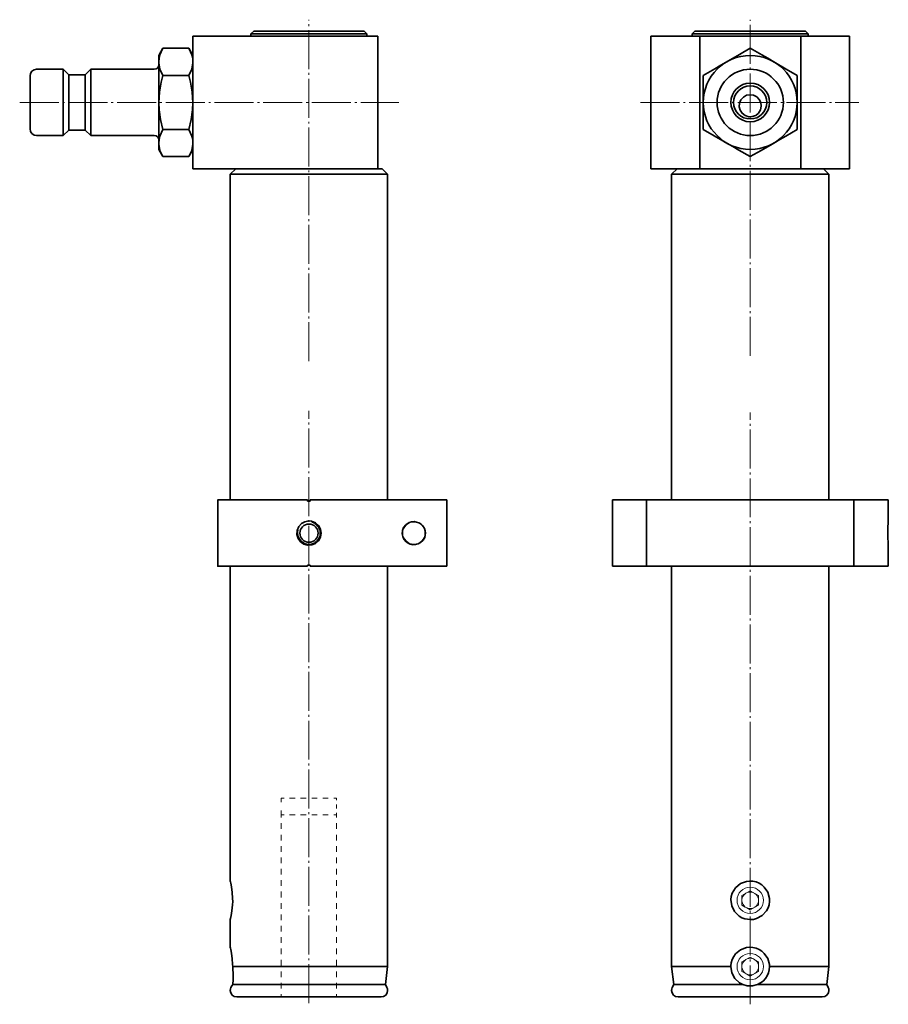
# Model space of a CAD drawing. Units: millimetres. Extents: x 21 to 179, y 56 to 234.
import ezdxf

# ---------------------------------------------------------------- set-up
doc = ezdxf.new("R2010")
doc.units = ezdxf.units.MM
doc.header["$MEASUREMENT"] = 0
for name, pattern in [('AI-Linetype-0', [8.819444, 7.055556, -0.705556, 0.352778, -0.705556]), ('AI-Linetype-1', [8.819444, 7.055556, -0.705556, 0.352778, -0.705556]), ('AI-Linetype-2', [8.819444, 7.055556, -0.705556, 0.352778, -0.705556]), ('AI-Linetype-3', [8.819444, 7.055556, -0.705556, 0.352778, -0.705556]), ('AI-Linetype-4', [8.819444, 7.055556, -0.705556, 0.352778, -0.705556]), ('AI-Linetype-5', [8.819444, 7.055556, -0.705556, 0.352778, -0.705556])]:
    doc.linetypes.add(name, pattern=pattern)
doc.layers.add('Standardebene', color=7, linetype='Continuous', lineweight=0)

msp = doc.modelspace()

# ---------------------------------------------------------------- linework, layer by layer
at = {"layer": 'Standardebene', "color": 7, "linetype": 'AI-Linetype-0', "lineweight": 9}
msp.add_line((73.81, 172.51), (73.81, 234.37), dxfattribs=at)
at = {"layer": 'Standardebene', "color": 7, "linetype": 'AI-Linetype-3', "lineweight": 9}
msp.add_line((153.71, 173.49), (153.71, 234.37), dxfattribs=at)
at = {"layer": 'Standardebene', "color": 7, "lineweight": 35}
for p, q in [((63.81, 232.29), (63.31, 231.79)), ((143.71, 232.29), (143.21, 231.79)), ((52.81, 231.39), (52.81, 207.39)), ((63.31, 231.79), (63.31, 231.39)), ((86.31, 207.39), (86.31, 231.39)), ((135.71, 231.39), (135.71, 207.39)), ((143.21, 231.79), (143.21, 231.39)), ((144.56, 231.39), (162.86, 231.39)), ((144.56, 207.39), (144.56, 231.39)), ((162.86, 231.39), (162.86, 207.39)), ((171.71, 207.39), (171.71, 231.39)), ((47.37, 229.2), (46.61, 227.89)), ((52.81, 227.89), (52.05, 229.2)), ((29.31, 225.39), (24.51, 225.39)), ((30.31, 224.39), (29.31, 225.39)), ((34.31, 225.39), (33.31, 224.39)), ((45.81, 225.39), (34.31, 225.39)), ((33.31, 224.39), (30.31, 224.39)), ((52.05, 224.29), (47.37, 224.29)), ((29.31, 213.39), (30.31, 214.39)), ((30.31, 214.39), (33.31, 214.39)), ((33.31, 214.39), (34.31, 213.39)), ((24.51, 213.39), (29.31, 213.39)), ((34.31, 213.39), (45.81, 213.39)), ((46.61, 210.89), (47.37, 209.57)), ((52.05, 209.57), (52.81, 210.89)), ((52.05, 209.57), (47.37, 209.57)), ((60.56, 207.39), (59.56, 206.39)), ((140.46, 207.39), (139.46, 206.39)), ((162.86, 207.39), (144.56, 207.39)), ((167.96, 206.39), (166.96, 207.39)), ((59.56, 206.39), (59.56, 147.39)), ((139.46, 206.39), (139.46, 147.39)), ((167.96, 147.39), (167.96, 206.39)), ((73.56, 147.39), (73.56, 147.19)), ((74.06, 147.19), (74.06, 147.39)), ((98.79, 147.39), (98.79, 135.39)), ((128.79, 135.39), (128.79, 147.39)), ((134.93, 147.39), (172.49, 147.39)), ((178.71, 147.39), (178.71, 147.19)), ((178.71, 143.59), (178.71, 147.19)), ((178.71, 135.59), (178.71, 139.19)), ((73.56, 135.59), (73.56, 135.39)), ((74.06, 135.39), (74.06, 135.59)), ((178.71, 135.59), (178.71, 135.39)), ((59.56, 135.39), (59.56, 78.38)), ((88.06, 62.89), (88.06, 135.39)), ((172.49, 135.39), (134.93, 135.39)), ((139.46, 135.39), (139.46, 68.23)), ((167.96, 62.89), (167.96, 135.39)), ((59.56, 71.39), (59.56, 66.38)), ((139.46, 68.89), (139.46, 62.89)), ((87.66, 59.65), (88.06, 62.89)), ((139.46, 62.89), (139.86, 59.65)), ((167.56, 59.65), (167.96, 62.89)), ((59.82, 59.39), (59.69, 59.13)), ((87.93, 59.13), (87.66, 59.65)), ((139.86, 59.65), (139.59, 59.13)), ((167.83, 59.13), (167.56, 59.65))]:
    msp.add_line(p, q, dxfattribs=at)
at = {"layer": 'Standardebene', "color": 7, "linetype": 'AI-Linetype-2', "lineweight": 9}
msp.add_line((21.44, 219.39), (90.07, 219.39), dxfattribs=at)
at = {"layer": 'Standardebene', "color": 7, "linetype": 'AI-Linetype-5', "lineweight": 9}
msp.add_line((133.84, 219.39), (173.39, 219.39), dxfattribs=at)
at = {"layer": 'Standardebene', "color": 7, "linetype": 'AI-Linetype-1', "lineweight": 9}
msp.add_line((73.81, 56.27), (73.81, 163.53), dxfattribs=at)
at = {"layer": 'Standardebene', "color": 7, "linetype": 'AI-Linetype-4', "lineweight": 9}
msp.add_line((153.71, 56.06), (153.71, 163.23), dxfattribs=at)
at = {"layer": 'Standardebene', "color": 7, "lineweight": 9}
for p, q in [((70.31, 93.39), (71.31, 93.39)), ((72.31, 93.39), (73.31, 93.39)), ((74.31, 93.39), (75.31, 93.39)), ((76.31, 93.39), (77.31, 93.39)), ((78.31, 93.39), (78.81, 93.39)), ((78.81, 93.01), (78.81, 93.39)), ((68.81, 90.39), (68.81, 91.14)), ((78.81, 91.51), (78.81, 92.26)), ((70.31, 90.39), (71.31, 90.39)), ((72.31, 90.39), (73.31, 90.39)), ((74.31, 90.39), (75.31, 90.39)), ((76.31, 90.39), (77.31, 90.39)), ((78.81, 90.39), (78.81, 90.76)), ((68.81, 87.81), (68.81, 88.84)), ((78.81, 88.84), (78.81, 87.81)), ((68.81, 85.75), (68.81, 86.78)), ((78.81, 86.78), (78.81, 85.75)), ((68.81, 83.68), (68.81, 84.71)), ((78.81, 84.71), (78.81, 83.68)), ((68.81, 81.62), (68.81, 82.65)), ((78.81, 82.65), (78.81, 81.62)), ((68.81, 79.56), (68.81, 80.59)), ((78.81, 80.59), (78.81, 79.56)), ((68.81, 77.5), (68.81, 78.53)), ((78.81, 78.53), (78.81, 77.5)), ((68.81, 75.43), (68.81, 76.46)), ((78.81, 76.46), (78.81, 75.43)), ((155.22, 75.76), (153.72, 76.62)), ((155.22, 74.03), (155.22, 75.76)), ((68.81, 73.37), (68.81, 74.4)), ((78.81, 74.4), (78.81, 73.37)), ((153.72, 73.16), (153.12, 73.51)), ((153.72, 73.16), (155.22, 74.03)), ((68.81, 71.31), (68.81, 72.34)), ((78.81, 72.34), (78.81, 71.31)), ((68.81, 69.25), (68.81, 70.28)), ((78.81, 70.28), (78.81, 69.25)), ((68.81, 67.18), (68.81, 68.21)), ((78.81, 68.21), (78.81, 67.18)), ((68.81, 65.12), (68.81, 66.15)), ((78.81, 66.15), (78.81, 65.12)), ((155.22, 63.76), (153.72, 64.62)), ((68.81, 63.06), (68.81, 64.09)), ((78.81, 64.09), (78.81, 63.06)), ((155.22, 62.03), (155.22, 63.76)), ((68.81, 61), (68.81, 62.03)), ((78.81, 62.03), (78.81, 61)), ((153.72, 61.16), (153.12, 61.51)), ((153.72, 61.16), (155.22, 62.03)), ((68.81, 58.93), (68.81, 59.96)), ((78.81, 59.96), (78.81, 58.93)), ((68.81, 57.39), (68.81, 57.9)), ((78.81, 57.9), (78.81, 57.39))]:
    msp.add_line(p, q, dxfattribs=at)
at = {"layer": 'Standardebene', "color": 7, "lineweight": 35}
for points in [[(63.81, 232.29), (63.91, 232.29), (64.22, 232.29), (64.72, 232.29), (65.4, 232.29), (66.25, 232.29), (67.26, 232.29), (68.41, 232.29), (69.66, 232.29), (70.99, 232.29), (72.39, 232.29), (73.81, 232.29), (75.24, 232.29), (76.63, 232.29), (77.97, 232.29), (79.22, 232.29), (80.36, 232.29), (81.37, 232.29), (82.22, 232.29), (82.91, 232.29), (83.41, 232.29), (83.71, 232.29), (83.81, 232.29)], [(84.31, 231.39), (84.31, 231.79), (83.81, 232.29)], [(143.71, 232.29), (143.81, 232.29), (144.12, 232.29), (144.61, 232.29), (145.3, 232.29), (146.15, 232.29), (147.16, 232.29), (148.3, 232.29), (149.56, 232.29), (150.89, 232.29), (152.29, 232.29), (153.71, 232.29)], [(153.71, 232.29), (155.13, 232.29), (156.53, 232.29), (157.87, 232.29), (159.12, 232.29), (160.26, 232.29), (161.27, 232.29), (162.12, 232.29), (162.81, 232.29), (163.31, 232.29), (163.61, 232.29), (163.71, 232.29)], [(164.21, 231.39), (164.21, 231.79), (163.71, 232.29)], [(86.31, 231.39), (86.21, 231.39), (85.89, 231.39), (85.36, 231.39), (84.64, 231.39), (83.72, 231.39), (82.62, 231.39), (81.35, 231.39), (79.93, 231.39), (78.37, 231.39), (76.69, 231.39), (74.91, 231.39), (73.06, 231.39), (71.14, 231.39), (69.2, 231.39), (67.24, 231.39), (65.3, 231.39), (63.39, 231.39), (61.55, 231.39), (59.78, 231.39), (58.11, 231.39), (56.56, 231.39), (55.15, 231.39), (53.9, 231.39), (52.81, 231.39)], [(84.31, 231.79), (84.21, 231.79), (83.89, 231.79), (83.36, 231.79), (82.65, 231.79), (81.75, 231.79), (80.69, 231.79), (79.49, 231.79), (78.17, 231.79), (76.77, 231.79), (75.31, 231.79), (73.81, 231.79), (72.32, 231.79), (70.85, 231.79), (69.45, 231.79), (68.14, 231.79), (66.94, 231.79), (65.88, 231.79), (64.98, 231.79), (64.26, 231.79), (63.74, 231.79), (63.42, 231.79), (63.31, 231.79)], [(144.56, 231.39), (142.84, 231.39), (141.26, 231.39), (139.85, 231.39), (138.62, 231.39), (137.59, 231.39), (136.78, 231.39), (136.19, 231.39), (135.83, 231.39), (135.71, 231.39)], [(164.21, 231.79), (164.1, 231.79), (163.79, 231.79), (163.26, 231.79), (162.54, 231.79), (161.65, 231.79), (160.59, 231.79), (159.39, 231.79), (158.07, 231.79), (156.67, 231.79), (155.2, 231.79), (153.71, 231.79), (152.22, 231.79), (150.75, 231.79), (149.35, 231.79), (148.03, 231.79), (146.83, 231.79), (145.78, 231.79), (144.88, 231.79), (144.16, 231.79), (143.64, 231.79), (143.32, 231.79), (143.21, 231.79)], [(171.71, 231.39), (171.59, 231.39), (171.23, 231.39), (170.65, 231.39), (169.83, 231.39), (168.8, 231.39), (167.57, 231.39), (166.16, 231.39), (164.58, 231.39), (162.86, 231.39)], [(52.05, 229.2), (47.37, 229.2), (46.82, 228), (46.67, 227.38), (46.61, 226.75), (46.62, 226.57), (46.84, 225.43), (47.37, 224.29)], [(52.05, 229.2), (52.6, 228), (52.76, 227.38), (52.81, 226.75)], [(145.21, 224.29), (147.29, 225.5), (148.37, 226.12), (149.46, 226.75), (149.76, 226.92), (151.74, 228.06), (153.71, 229.2)], [(153.71, 229.2), (155.79, 228), (156.87, 227.38), (157.96, 226.75), (158.26, 226.57), (160.24, 225.43), (162.21, 224.29)], [(46.61, 226.75), (46.61, 227.37), (46.61, 227.76), (46.61, 227.89)], [(46.61, 219.39), (46.61, 220.86), (46.61, 222.29), (46.61, 223.64), (46.61, 224.85), (46.61, 225.9), (46.61, 226.75)], [(52.81, 226.75), (52.81, 226.57), (52.58, 225.43), (52.05, 224.29)], [(29.31, 213.39), (29.31, 213.49), (29.31, 213.79), (29.31, 214.29), (29.31, 214.95), (29.31, 215.77), (29.31, 216.71), (29.31, 217.74), (29.31, 218.83), (29.31, 219.94), (29.31, 221.03), (29.31, 222.06), (29.31, 223), (29.31, 223.82), (29.31, 224.49), (29.31, 224.98), (29.31, 225.28), (29.31, 225.39)], [(34.31, 225.39), (34.31, 225.27), (34.31, 224.93), (34.31, 224.37), (34.31, 223.63), (34.31, 222.72), (34.31, 221.68), (34.31, 220.56), (34.31, 219.39)], [(23.31, 214.59), (23.31, 214.69), (23.31, 215), (23.31, 215.5), (23.31, 216.17), (23.31, 216.99), (23.31, 217.9), (23.31, 218.88), (23.31, 219.89), (23.31, 220.87), (23.31, 221.79), (23.31, 222.6), (23.31, 223.27), (23.31, 223.77), (23.31, 224.08), (23.31, 224.19)], [(30.31, 214.39), (30.31, 214.5), (30.31, 214.82), (30.31, 215.34), (30.31, 216.04), (30.31, 216.89), (30.31, 217.84), (30.31, 218.86), (30.31, 219.91), (30.31, 220.93), (30.31, 221.89), (30.31, 222.73), (30.31, 223.43), (30.31, 223.95), (30.31, 224.28), (30.31, 224.39)], [(33.31, 214.39), (33.31, 214.5), (33.31, 214.82), (33.31, 215.34), (33.31, 216.04), (33.31, 216.89), (33.31, 217.84), (33.31, 218.86), (33.31, 219.91), (33.31, 220.93), (33.31, 221.89), (33.31, 222.73), (33.31, 223.43), (33.31, 223.95), (33.31, 224.28), (33.31, 224.39)], [(47.37, 224.29), (47.06, 223.08), (46.73, 221.26), (46.61, 219.39), (46.67, 218.07), (46.93, 216.27), (47.37, 214.48)], [(52.05, 224.29), (52.37, 223.08), (52.69, 221.26), (52.81, 219.39)], [(145.21, 214.48), (145.21, 216.25), (145.21, 218.07), (145.21, 219.39), (145.21, 221.23), (145.21, 223.08), (145.21, 224.29)], [(162.21, 224.29), (162.21, 223.08), (162.21, 221.26), (162.21, 219.39), (162.21, 218.07), (162.21, 216.27), (162.21, 214.48)], [(34.31, 219.39), (34.31, 218.22), (34.31, 217.09), (34.31, 216.05), (34.31, 215.14), (34.31, 214.4), (34.31, 213.84), (34.31, 213.5), (34.31, 213.39)], [(46.61, 212.02), (46.61, 212.87), (46.61, 213.92), (46.61, 215.14), (46.61, 216.48), (46.61, 217.91), (46.61, 219.39)], [(52.81, 219.39), (52.75, 218.07), (52.49, 216.27), (52.05, 214.48)], [(153.71, 220.79), (153.06, 220.68), (152.49, 220.37), (152.03, 219.88), (151.77, 219.25), (151.72, 218.59), (151.89, 217.96), (152.25, 217.42), (152.79, 217.01), (153.43, 216.81), (154.09, 216.82), (154.7, 217.05), (155.21, 217.46), (155.57, 218.04), (155.71, 218.7), (155.63, 219.35), (155.35, 219.93), (154.89, 220.4), (154.28, 220.7), (153.71, 220.79)], [(52.05, 214.48), (47.37, 214.48), (46.82, 213.28), (46.67, 212.65), (46.61, 212.02), (46.62, 211.85), (46.84, 210.71), (47.37, 209.57)], [(52.05, 214.48), (52.6, 213.28), (52.76, 212.65), (52.81, 212.02)], [(153.71, 209.57), (151.63, 210.77), (150.55, 211.4), (149.46, 212.02), (149.16, 212.2), (147.18, 213.34), (145.21, 214.48)], [(162.21, 214.48), (160.13, 213.28), (159.05, 212.65), (157.96, 212.02), (157.66, 211.85), (155.68, 210.71), (153.71, 209.57)], [(46.61, 210.89), (46.61, 211.02), (46.61, 211.4), (46.61, 212.02)], [(52.81, 212.02), (52.81, 211.85), (52.58, 210.71), (52.05, 209.57)], [(52.81, 207.39), (53.89, 207.39), (55.14, 207.39), (56.54, 207.39), (58.08, 207.39), (59.73, 207.39), (61.49, 207.39), (63.33, 207.39), (65.23, 207.39), (67.16, 207.39), (69.1, 207.39), (71.04, 207.39), (72.95, 207.39), (74.8, 207.39), (76.57, 207.39), (78.25, 207.39), (79.81, 207.39), (81.24, 207.39), (82.51, 207.39), (83.63, 207.39), (84.56, 207.39)], [(84.56, 207.39), (85.44, 207.39), (86.14, 207.39), (86.65, 207.39), (86.96, 207.39), (87.06, 207.39)], [(88.06, 147.39), (88.06, 206.39), (87.06, 207.39)], [(135.71, 207.39), (135.83, 207.39), (136.19, 207.39), (136.78, 207.39), (137.59, 207.39), (138.62, 207.39), (139.85, 207.39), (141.26, 207.39), (142.84, 207.39), (144.56, 207.39)], [(162.86, 207.39), (164.58, 207.39), (166.16, 207.39), (167.57, 207.39), (168.8, 207.39), (169.83, 207.39), (170.65, 207.39), (171.23, 207.39), (171.59, 207.39), (171.71, 207.39)], [(88.06, 206.39), (87.96, 206.39), (87.65, 206.39), (87.14, 206.39), (86.43, 206.39), (85.54, 206.39), (84.48, 206.39), (83.26, 206.39), (81.91, 206.39), (80.43, 206.39), (78.87, 206.39), (77.22, 206.39), (75.53, 206.39), (73.81, 206.39), (72.09, 206.39), (70.4, 206.39), (68.76, 206.39), (67.19, 206.39), (65.72, 206.39), (64.36, 206.39), (63.15, 206.39), (62.08, 206.39), (61.19, 206.39), (60.49, 206.39), (59.98, 206.39), (59.67, 206.39), (59.56, 206.39)], [(167.96, 206.39), (167.86, 206.39), (167.55, 206.39), (167.03, 206.39), (166.33, 206.39), (165.44, 206.39), (164.38, 206.39), (163.16, 206.39), (161.81, 206.39), (160.33, 206.39), (158.76, 206.39), (157.12, 206.39), (155.43, 206.39), (153.71, 206.39), (151.99, 206.39), (150.3, 206.39), (148.66, 206.39), (147.09, 206.39), (145.62, 206.39), (144.26, 206.39), (143.04, 206.39), (141.98, 206.39), (141.09, 206.39), (140.39, 206.39), (139.87, 206.39), (139.56, 206.39), (139.46, 206.39)], [(73.56, 147.39), (71.03, 147.39), (68.52, 147.39), (66.08, 147.39), (63.71, 147.39), (61.44, 147.39), (59.3, 147.39), (57.31, 147.39), (57.31, 135.39), (59.3, 135.39), (61.44, 135.39), (63.71, 135.39), (66.08, 135.39), (68.52, 135.39), (71.03, 135.39), (73.56, 135.39)], [(73.56, 147.19), (73.81, 147.19), (74.06, 147.19)], [(98.79, 147.39), (98.58, 147.39), (98.15, 147.39), (97.5, 147.39), (96.64, 147.39), (95.57, 147.39), (94.3, 147.39), (92.85, 147.39), (91.22, 147.39), (89.44, 147.39), (87.52, 147.39), (85.47, 147.39), (83.32, 147.39), (81.08, 147.39), (78.78, 147.39), (76.43, 147.39), (74.06, 147.39)], [(128.79, 135.39), (129.08, 135.39), (129.57, 135.39), (130.27, 135.39), (131.16, 135.39), (132.24, 135.39), (133.5, 135.39), (134.93, 135.39), (134.93, 147.39), (133.5, 147.39), (132.24, 147.39), (131.16, 147.39), (130.27, 147.39), (129.57, 147.39), (129.08, 147.39), (128.79, 147.39)], [(178.71, 147.39), (178.56, 147.39), (178.15, 147.39), (177.48, 147.39), (176.58, 147.39), (175.43, 147.39), (174.07, 147.39), (172.49, 147.39), (172.49, 135.39), (174.07, 135.39), (175.43, 135.39), (176.58, 135.39), (177.48, 135.39), (178.15, 135.39), (178.56, 135.39), (178.71, 135.39)], [(178.71, 147.19), (178.71, 147.19), (178.71, 147.19)], [(73.81, 143.59), (73.09, 143.46), (72.44, 143.11), (71.95, 142.56), (71.67, 141.87), (71.63, 141.14), (71.83, 140.43), (72.26, 139.83), (72.86, 139.4), (73.57, 139.2), (74.31, 139.24), (74.99, 139.53), (75.54, 140.02), (75.89, 140.67), (76.01, 141.4), (75.89, 142.12), (75.53, 142.76), (74.98, 143.25), (74.29, 143.53), (73.81, 143.59)], [(94.91, 141.39), (94.87, 141.78), (94.74, 142.22), (94.42, 142.74), (94.09, 143.06), (93.72, 143.28), (92.84, 143.49), (92.39, 143.44), (91.94, 143.29), (91.34, 142.88), (90.96, 142.38), (90.77, 141.86), (90.71, 141.28), (90.81, 140.77), (91.01, 140.31), (91.43, 139.8), (91.77, 139.56), (92.12, 139.4), (92.62, 139.29), (93.11, 139.31), (93.58, 139.43), (94.02, 139.67), (94.5, 140.14), (94.77, 140.62), (94.88, 141.03), (94.91, 141.39)], [(178.71, 143.59), (178.7, 143.46), (178.7, 143.46), (178.67, 143.11), (178.64, 142.56), (178.62, 141.38), (178.61, 141.14), (178.61, 141.14), (178.63, 140.43), (178.66, 139.83), (178.69, 139.4), (178.71, 139.21)], [(74.06, 135.59), (73.81, 135.59), (73.56, 135.59)], [(178.71, 135.59), (178.71, 135.59), (178.71, 135.59)], [(74.06, 135.39), (76.43, 135.39), (78.78, 135.39), (81.08, 135.39), (83.32, 135.39), (85.47, 135.39), (87.52, 135.39), (89.44, 135.39), (91.22, 135.39), (92.85, 135.39), (94.3, 135.39), (95.57, 135.39), (96.64, 135.39), (97.5, 135.39), (98.15, 135.39), (98.58, 135.39), (98.79, 135.39)], [(59.56, 71.39), (59.56, 71.39), (59.57, 71.43), (59.57, 71.43), (59.61, 71.58), (59.73, 72.12), (59.87, 72.98), (59.93, 73.51), (59.98, 74.08), (60, 74.66), (59.99, 75.24), (59.92, 76.34), (59.79, 77.29), (59.72, 77.69), (59.65, 78), (59.6, 78.23), (59.56, 78.38)], [(153.71, 71.39), (154.29, 71.43), (154.85, 71.58), (155.86, 72.12), (156.65, 72.98), (156.93, 73.51), (157.12, 74.08), (157.2, 74.66), (157.19, 75.24), (156.89, 76.34), (156.25, 77.29), (155.81, 77.69), (155.31, 78), (154.76, 78.23), (154.18, 78.35), (153.6, 78.38), (153.02, 78.32), (151.96, 77.92), (151.07, 77.18), (150.72, 76.7), (150.45, 76.17), (150.28, 75.6), (150.21, 75.01), (150.36, 73.87), (150.86, 72.85), (151.69, 72.03), (152.2, 71.73), (152.76, 71.52), (153.71, 71.39)], [(60, 62.89), (59.99, 63.24), (59.99, 63.24), (59.92, 64.34), (59.79, 65.29), (59.72, 65.69), (59.65, 66), (59.6, 66.22), (59.56, 66.38)], [(157.21, 62.89), (157.19, 63.24), (156.89, 64.34), (156.25, 65.29), (155.81, 65.69), (155.31, 66), (154.76, 66.22), (154.18, 66.36), (153.6, 66.38), (153.02, 66.32), (151.96, 65.92), (151.07, 65.18), (150.72, 64.7), (150.45, 64.17), (150.28, 63.6), (150.21, 63.01), (150.21, 62.89)], [(60, 62.89), (60.52, 62.89), (61.23, 62.89), (62.13, 62.89), (63.2, 62.89), (64.42, 62.89), (65.77, 62.89), (67.25, 62.89), (68.82, 62.89), (70.46, 62.89), (72.15, 62.89), (73.86, 62.89), (75.58, 62.89), (77.26, 62.89), (78.9, 62.89), (80.47, 62.89), (81.93, 62.89), (83.28, 62.89), (84.49, 62.89), (85.55, 62.89), (86.44, 62.89), (87.14, 62.89), (87.65, 62.89), (87.96, 62.89), (88.06, 62.89)], [(60.02, 59.65), (60.05, 59.92), (60.08, 60.28), (60.1, 60.71), (60.11, 61.2), (60.1, 61.73), (60.06, 62.3), (60, 62.89)], [(139.46, 62.89), (139.56, 62.89), (139.87, 62.89), (140.38, 62.89), (141.08, 62.89), (141.96, 62.89), (143.01, 62.89), (144.22, 62.89), (145.56, 62.89), (147.02, 62.89), (148.58, 62.89), (150.21, 62.89)], [(150.21, 62.89), (150.4, 61.76), (150.94, 60.75), (151.78, 59.96), (152.37, 59.65)], [(155.05, 59.65), (155.58, 59.92), (156.05, 60.28), (156.45, 60.71), (156.78, 61.2), (157.01, 61.73), (157.16, 62.3), (157.21, 62.89)], [(157.21, 62.89), (158.84, 62.89), (160.4, 62.89), (161.86, 62.89), (163.2, 62.89), (164.41, 62.89), (165.46, 62.89), (166.34, 62.89), (167.04, 62.89), (167.55, 62.89), (167.86, 62.89), (167.96, 62.89)], [(60.02, 59.65), (59.84, 59.41), (59.85, 59.42)], [(60.02, 59.65), (60.29, 59.65), (60.75, 59.65), (61.41, 59.65), (62.26, 59.65), (63.27, 59.65), (64.44, 59.65), (65.75, 59.65), (67.18, 59.65), (68.7, 59.65), (70.3, 59.65), (71.96, 59.65), (73.64, 59.65), (75.32, 59.65), (76.99, 59.65), (78.6, 59.65), (80.14, 59.65), (81.59, 59.65), (82.93, 59.65), (84.13, 59.65), (85.18, 59.65), (86.05, 59.65), (86.75, 59.65), (87.26, 59.65), (87.56, 59.65), (87.66, 59.65)], [(139.86, 59.65), (139.96, 59.65), (140.27, 59.65), (140.79, 59.65), (141.5, 59.65), (142.39, 59.65), (143.45, 59.65), (144.67, 59.65), (146.02, 59.65), (147.49, 59.65), (149.06, 59.65), (150.69, 59.65), (152.37, 59.65)], [(155.05, 59.65), (154.13, 59.41), (153.16, 59.43), (152.37, 59.65)], [(155.05, 59.65), (156.73, 59.65), (158.36, 59.65), (159.93, 59.65), (161.4, 59.65), (162.75, 59.65), (163.97, 59.65), (165.03, 59.65), (165.93, 59.65), (166.63, 59.65), (167.15, 59.65), (167.46, 59.65), (167.56, 59.65)], [(60.76, 57.39), (60.87, 57.39), (61.17, 57.39), (61.68, 57.39), (62.38, 57.39), (63.25, 57.39), (64.3, 57.39), (65.49, 57.39), (66.82, 57.39), (68.26, 57.39), (69.78, 57.39), (71.37, 57.39), (72.99, 57.39), (74.63, 57.39), (76.26, 57.39), (77.84, 57.39), (79.37, 57.39), (80.8, 57.39), (82.13, 57.39), (83.32, 57.39), (84.37, 57.39), (85.25, 57.39), (85.95, 57.39), (86.45, 57.39), (86.76, 57.39), (86.86, 57.39)], [(140.66, 57.39), (140.77, 57.39), (141.11, 57.39), (141.65, 57.39), (142.41, 57.39), (143.36, 57.39), (144.48, 57.39), (145.77, 57.39), (147.19, 57.39), (148.72, 57.39), (150.33, 57.39), (152.01, 57.39), (153.71, 57.39)], [(153.71, 57.39), (155.41, 57.39), (157.09, 57.39), (158.7, 57.39), (160.24, 57.39), (161.65, 57.39), (162.94, 57.39), (164.06, 57.39), (165.01, 57.39), (165.77, 57.39), (166.32, 57.39), (166.65, 57.39), (166.76, 57.39)]]:
    msp.add_lwpolyline(points, dxfattribs=at)
at = {"layer": 'Standardebene', "color": 7, "lineweight": 9}
for points in [[(68.81, 92.64), (68.81, 93.39), (69.31, 93.39)], [(68.81, 89.87), (68.81, 90.39), (69.31, 90.39)], [(78.31, 90.39), (78.81, 90.39), (78.81, 89.87)], [(152.22, 75.06), (152.22, 75.76), (153.72, 76.62)], [(152.81, 73.68), (152.22, 74.03), (152.22, 74.71)], [(152.22, 63.06), (152.22, 63.76), (153.72, 64.62)], [(152.81, 61.68), (152.22, 62.03), (152.22, 62.71)]]:
    msp.add_lwpolyline(points, dxfattribs=at)
at = {"layer": 'Standardebene', "color": 7, "lineweight": 35}
for points, knots in [([(153.71, 227.89), (149.02, 227.89), (145.21, 224.08), (145.21, 219.39), (145.21, 214.69), (149.02, 210.89), (153.71, 210.89), (158.41, 210.89), (162.21, 214.69), (162.21, 219.39), (162.21, 224.08), (158.41, 227.89), (153.71, 227.89)], [0, 0, 0, 0, 1, 1, 1, 2, 2, 2, 3, 3, 3, 4, 4, 4, 4]), ([(153.71, 225.39), (150.4, 225.39), (147.71, 222.7), (147.71, 219.39), (147.71, 216.07), (150.4, 213.39), (153.71, 213.39), (157.02, 213.39), (159.71, 216.07), (159.71, 219.39), (159.71, 222.7), (157.02, 225.39), (153.71, 225.39)], [0, 0, 0, 0, 1, 1, 1, 2, 2, 2, 3, 3, 3, 4, 4, 4, 4]), ([(153.71, 225.39), (150.4, 225.39), (147.71, 222.7), (147.71, 219.39), (147.71, 216.07), (150.4, 213.39), (153.71, 213.39), (157.02, 213.39), (159.71, 216.07), (159.71, 219.39), (159.71, 222.7), (157.02, 225.39), (153.71, 225.39)], [0, 0, 0, 0, 1, 1, 1, 2, 2, 2, 3, 3, 3, 4, 4, 4, 4]), ([(153.71, 222.89), (151.78, 222.89), (150.21, 221.32), (150.21, 219.39), (150.21, 217.45), (151.78, 215.89), (153.71, 215.89), (155.64, 215.89), (157.21, 217.45), (157.21, 219.39), (157.21, 221.32), (155.64, 222.89), (153.71, 222.89)], [0, 0, 0, 0, 1, 1, 1, 2, 2, 2, 3, 3, 3, 4, 4, 4, 4]), ([(153.71, 222.39), (152.05, 222.39), (150.71, 221.04), (150.71, 219.39), (150.71, 217.73), (152.05, 216.39), (153.71, 216.39), (155.37, 216.39), (156.71, 217.73), (156.71, 219.39), (156.71, 221.04), (155.37, 222.39), (153.71, 222.39)], [0, 0, 0, 0, 1, 1, 1, 2, 2, 2, 3, 3, 3, 4, 4, 4, 4]), ([(73.81, 143.04), (72.9, 143.04), (72.16, 142.3), (72.16, 141.39), (72.16, 140.48), (72.9, 139.74), (73.81, 139.74), (74.72, 139.74), (75.46, 140.48), (75.46, 141.39), (75.46, 142.3), (74.72, 143.04), (73.81, 143.04)], [0, 0, 0, 0, 1, 1, 1, 2, 2, 2, 3, 3, 3, 4, 4, 4, 4]), ([(59.69, 59.13), (59.6, 58.95), (59.56, 58.76), (59.56, 58.59), (59.56, 57.92), (60.1, 57.39), (60.76, 57.39)], [0, 0, 0, 0, 1, 1, 1, 2, 2, 2, 2]), ([(86.86, 57.39), (87.53, 57.39), (88.06, 57.92), (88.06, 58.59), (88.06, 58.79), (88.01, 58.97), (87.93, 59.13)], [0, 0, 0, 0, 1, 1, 1, 2, 2, 2, 2]), ([(139.59, 59.13), (139.5, 58.95), (139.46, 58.76), (139.46, 58.59), (139.46, 57.92), (140, 57.39), (140.66, 57.39)], [0, 0, 0, 0, 1, 1, 1, 2, 2, 2, 2]), ([(166.76, 57.39), (167.42, 57.39), (167.96, 57.92), (167.96, 58.59), (167.96, 58.79), (167.91, 58.97), (167.83, 59.13)], [0, 0, 0, 0, 1, 1, 1, 2, 2, 2, 2])]:
    msp.add_open_spline(points, degree=3, knots=knots, dxfattribs=at)
for points in [[(24.51, 225.39), (23.85, 225.39), (23.31, 224.85), (23.31, 224.19)], [(45.81, 225.39), (46.25, 225.39), (46.61, 225.74), (46.61, 226.19)], [(23.31, 214.59), (23.31, 213.92), (23.85, 213.39), (24.51, 213.39)], [(46.61, 212.59), (46.61, 213.03), (46.25, 213.39), (45.81, 213.39)]]:
    msp.add_open_spline(points, degree=3, dxfattribs=at)
at = {"layer": 'Standardebene', "color": 7, "lineweight": 9}
for points, knots in [([(71.88, 141.9), (71.83, 141.73), (71.81, 141.55), (71.81, 141.39), (71.81, 140.28), (72.71, 139.39), (73.81, 139.39), (74.92, 139.39), (75.81, 140.28), (75.81, 141.39), (75.81, 142.31), (75.19, 143.08), (74.33, 143.32)], [0, 0, 0, 0, 1, 1, 1, 2, 2, 2, 3, 3, 3, 4, 4, 4, 4]), ([(92.81, 143.4), (91.7, 143.4), (90.8, 142.5), (90.8, 141.39), (90.8, 140.28), (91.7, 139.38), (92.81, 139.38), (93.92, 139.38), (94.82, 140.28), (94.82, 141.39), (94.82, 142.5), (93.92, 143.4), (92.81, 143.4)], [0, 0, 0, 0, 1, 1, 1, 2, 2, 2, 3, 3, 3, 4, 4, 4, 4]), ([(153.71, 77.27), (152.39, 77.27), (151.32, 76.21), (151.32, 74.89), (151.32, 73.57), (152.39, 72.5), (153.71, 72.5), (155.03, 72.5), (156.1, 73.57), (156.1, 74.89), (156.1, 76.21), (155.03, 77.27), (153.71, 77.27)], [0, 0, 0, 0, 1, 1, 1, 2, 2, 2, 3, 3, 3, 4, 4, 4, 4]), ([(153.12, 73.51), (153.32, 73.42), (153.52, 73.38), (153.71, 73.39), (154.54, 73.39), (155.21, 74.06), (155.21, 74.89), (155.21, 75.71), (154.54, 76.39), (153.71, 76.39)], [0, 0, 0, 0, 1, 1, 1, 2, 2, 2, 3, 3, 3, 3]), ([(153.71, 65.27), (152.39, 65.27), (151.32, 64.2), (151.32, 62.89), (151.32, 61.57), (152.39, 60.5), (153.71, 60.5), (155.03, 60.5), (156.1, 61.57), (156.1, 62.89), (156.1, 64.2), (155.03, 65.27), (153.71, 65.27)], [0, 0, 0, 0, 1, 1, 1, 2, 2, 2, 3, 3, 3, 4, 4, 4, 4]), ([(153.12, 61.51), (153.32, 61.42), (153.52, 61.38), (153.71, 61.39), (154.54, 61.39), (155.21, 62.06), (155.21, 62.89), (155.21, 63.72), (154.54, 64.39), (153.71, 64.39)], [0, 0, 0, 0, 1, 1, 1, 2, 2, 2, 3, 3, 3, 3])]:
    msp.add_open_spline(points, degree=3, knots=knots, dxfattribs=at)
for points in [[(152.22, 75.06), (152.21, 74.94), (152.21, 74.82), (152.22, 74.71)], [(153.71, 76.39), (152.94, 76.39), (152.31, 75.81), (152.22, 75.06)], [(152.22, 74.71), (152.27, 74.29), (152.49, 73.92), (152.81, 73.68)], [(152.81, 73.68), (152.91, 73.61), (153.02, 73.55), (153.12, 73.51)], [(153.71, 64.39), (152.94, 64.39), (152.31, 63.81), (152.22, 63.06)], [(152.22, 63.06), (152.21, 62.94), (152.21, 62.82), (152.22, 62.71)], [(152.22, 62.71), (152.27, 62.29), (152.49, 61.92), (152.81, 61.68)], [(152.81, 61.68), (152.91, 61.61), (153.02, 61.55), (153.12, 61.51)]]:
    msp.add_open_spline(points, degree=3, dxfattribs=at)

doc.saveas('drawing.dxf')
